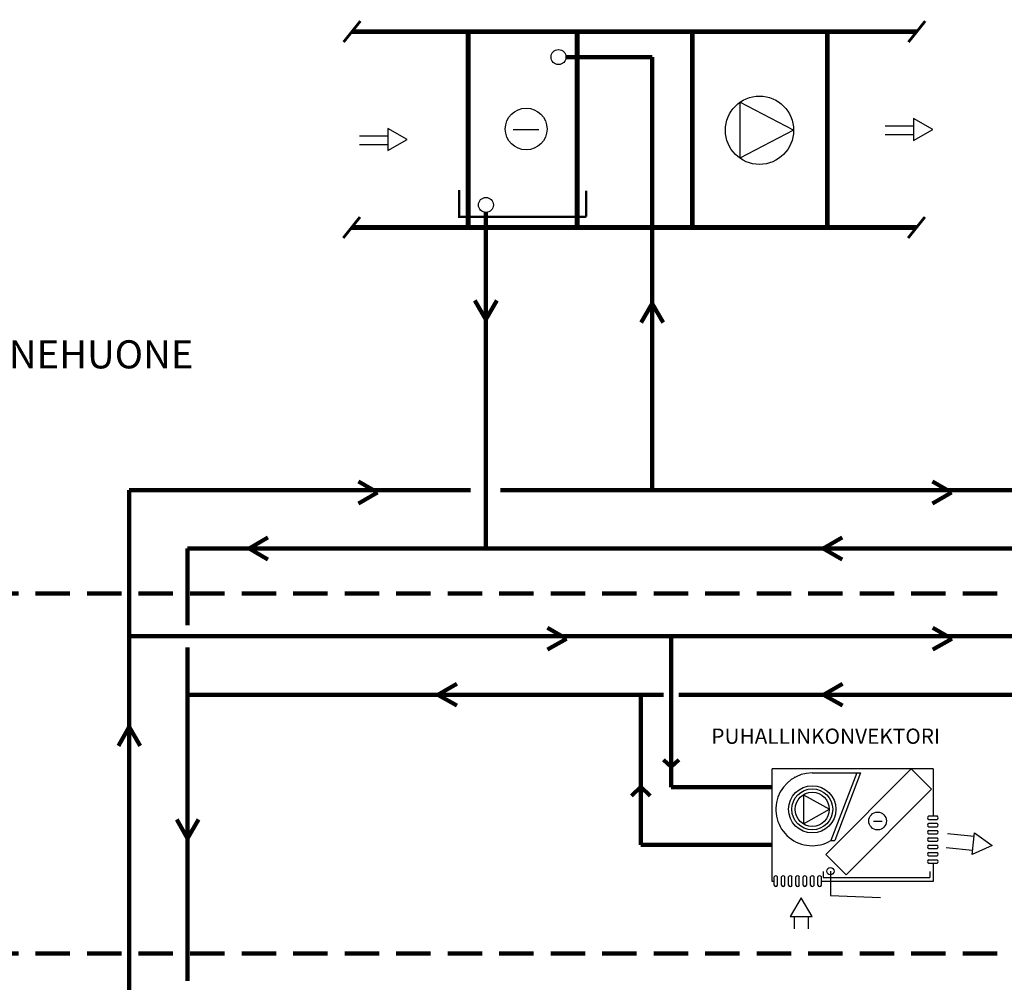
# Model space of a CAD drawing. Extents: x -340956 to -2031, y -1392 to 113.
# Drawn here: x -3390 to -3247, y -1069 to -929 of the extents above; entities that cross this region are included whole.
import ezdxf

# ---------------------------------------------------------------- set-up
doc = ezdxf.new("R2010")
doc.units = 0
doc.header["$LTSCALE"] = 10
doc.header["$MEASUREMENT"] = 0
doc.linetypes.add('DASHED', pattern=[0.75, 0.5, -0.25])
doc.layers.get('0').update_dxf_attribs({"linetype": 'CONTINUOUS'})
doc.layers.add('Jäähdytysverkosto', color=5, linetype='CONTINUOUS')
doc.layers.add('KOJEET', color=1, linetype='DASHED', lineweight=100)

msp = doc.modelspace()

# ---------------------------------------------------------------- linework, layer by layer
at = {"linetype": 'Continuous', "ltscale": 1.4}
for p, q in [((-3285.54, -941.14), (-3285.54, -949.27)), ((-3277.7, -945.21), (-3285.54, -941.14)), ((-3285.54, -941.14), (-3285.54, -949.27)), ((-3277.7, -945.21), (-3285.54, -941.14)), ((-3277.7, -945.21), (-3285.54, -949.27)), ((-3277.7, -945.21), (-3285.54, -949.27))]:
    msp.add_line(p, q, dxfattribs=at)
at = {"color": 7}
for p, q in [((-3264.37, -944.58), (-3260.22, -944.58)), ((-3264.37, -944.58), (-3260.22, -944.58)), ((-3260.22, -943.49), (-3260.22, -946.72)), ((-3260.22, -943.49), (-3260.22, -946.72)), ((-3340.94, -946.04), (-3336.79, -946.04)), ((-3340.94, -946.04), (-3336.79, -946.04)), ((-3336.79, -944.95), (-3336.79, -948.18)), ((-3336.79, -944.95), (-3336.79, -948.18)), ((-3264.37, -945.84), (-3260.22, -945.84)), ((-3264.37, -945.84), (-3260.22, -945.84)), ((-3340.94, -947.3), (-3336.79, -947.3)), ((-3340.94, -947.3), (-3336.79, -947.3)), ((-3336.79, -948.18), (-3333.99, -946.57)), ((-3336.79, -948.18), (-3333.99, -946.57))]:
    msp.add_line(p, q, dxfattribs=at)
at = {"color": 7, "ltscale": 1.4}
msp.add_line((-3314.79, -945.13), (-3318.53, -945.13), dxfattribs=at)
msp.add_line((-3314.79, -945.13), (-3318.53, -945.13), dxfattribs=at)
at = {"linetype": 'Continuous'}
for p, q in [((-3280.84, -1054.56), (-3280.84, -1038.14)), ((-3257.37, -1038.14), (-3280.84, -1038.14)), ((-3280.84, -1054.56), (-3280.84, -1038.14)), ((-3257.37, -1038.14), (-3280.84, -1038.14)), ((-3274.99, -1038.74), (-3267.94, -1038.74)), ((-3274.99, -1038.74), (-3267.94, -1038.74)), ((-3273.03, -1050.6), (-3260.58, -1038.14)), ((-3273.03, -1050.6), (-3260.58, -1038.14)), ((-3268.52, -1038.74), (-3272.27, -1048.6)), ((-3268.52, -1038.74), (-3272.27, -1048.6)), ((-3267.94, -1038.74), (-3271.68, -1048.6)), ((-3267.94, -1038.74), (-3271.68, -1048.6)), ((-3260.58, -1038.14), (-3257.62, -1041.11)), ((-3260.58, -1038.14), (-3257.62, -1041.11)), ((-3257.37, -1038.14), (-3257.37, -1045.01)), ((-3257.37, -1038.14), (-3257.37, -1045.01)), ((-3276.26, -1041.92), (-3272.5, -1044.04)), ((-3276.26, -1041.92), (-3276.26, -1046.17)), ((-3276.26, -1041.92), (-3272.5, -1044.04)), ((-3276.26, -1041.92), (-3276.26, -1046.17)), ((-3270.07, -1053.57), (-3257.62, -1041.11)), ((-3270.07, -1053.57), (-3257.62, -1041.11)), ((-3276.26, -1046.17), (-3272.5, -1044.04)), ((-3276.26, -1046.17), (-3272.5, -1044.04)), ((-3258.01, -1045.01), (-3256.81, -1045.01)), ((-3258.01, -1045.01), (-3256.81, -1045.01)), ((-3266.08, -1045.78), (-3264.79, -1045.78)), ((-3266.08, -1045.78), (-3264.79, -1045.78)), ((-3258.01, -1045.53), (-3256.81, -1045.53)), ((-3258.01, -1045.53), (-3256.81, -1045.53)), ((-3258.01, -1046.08), (-3256.81, -1046.08)), ((-3258.01, -1046.08), (-3256.81, -1046.08)), ((-3258.01, -1046.6), (-3256.81, -1046.6)), ((-3258.01, -1046.6), (-3256.81, -1046.6)), ((-3258.01, -1047.11), (-3256.81, -1047.11)), ((-3258.01, -1047.11), (-3256.81, -1047.11)), ((-3258.01, -1047.62), (-3256.81, -1047.62)), ((-3258.01, -1047.62), (-3256.81, -1047.62)), ((-3251.42, -1048.01), (-3255.29, -1047.61)), ((-3251.42, -1048.01), (-3255.29, -1047.61)), ((-3272.27, -1048.6), (-3271.68, -1048.6)), ((-3272.27, -1048.6), (-3271.68, -1048.6)), ((-3258.01, -1048.18), (-3256.81, -1048.18)), ((-3258.01, -1048.18), (-3256.81, -1048.18)), ((-3258.01, -1048.69), (-3256.81, -1048.69)), ((-3258.01, -1048.69), (-3256.81, -1048.69)), ((-3258.01, -1049.24), (-3256.81, -1049.24)), ((-3258.01, -1049.24), (-3256.81, -1049.24)), ((-3258.01, -1049.25), (-3256.81, -1049.25)), ((-3258.01, -1049.25), (-3256.81, -1049.25)), ((-3273.03, -1050.6), (-3270.07, -1053.57)), ((-3273.03, -1050.6), (-3270.07, -1053.57)), ((-3258.01, -1049.76), (-3256.81, -1049.76)), ((-3258.01, -1049.76), (-3256.81, -1049.76)), ((-3258.01, -1050.31), (-3256.81, -1050.31)), ((-3258.01, -1050.31), (-3256.81, -1050.31)), ((-3258.01, -1050.83), (-3256.81, -1050.83)), ((-3258.01, -1050.83), (-3256.81, -1050.83)), ((-3251.63, -1050.03), (-3255.49, -1049.63)), ((-3251.63, -1050.03), (-3255.49, -1049.63)), ((-3258.01, -1051.38), (-3256.81, -1051.38)), ((-3258.01, -1051.38), (-3256.81, -1051.38)), ((-3258.01, -1051.9), (-3256.81, -1051.9)), ((-3258.01, -1051.9), (-3256.81, -1051.9)), ((-3257.37, -1051.9), (-3257.37, -1054.56)), ((-3257.37, -1051.9), (-3257.37, -1054.56)), ((-3273.41, -1053.11), (-3273.41, -1053.97)), ((-3273.41, -1053.11), (-3273.41, -1053.97)), ((-3272.35, -1053.04), (-3272.35, -1056.58)), ((-3272.35, -1053.04), (-3272.35, -1056.58)), ((-3257.86, -1053.11), (-3257.86, -1053.97)), ((-3257.86, -1053.11), (-3257.86, -1053.97)), ((-3280.55, -1054.56), (-3280.84, -1054.56)), ((-3280.55, -1054.56), (-3280.84, -1054.56)), ((-3280.55, -1055.08), (-3280.55, -1053.89)), ((-3280.55, -1055.08), (-3280.55, -1053.89)), ((-3280.03, -1055.08), (-3280.03, -1053.89)), ((-3280.03, -1055.08), (-3280.03, -1053.89)), ((-3279.48, -1055.08), (-3279.48, -1053.89)), ((-3279.48, -1055.08), (-3279.48, -1053.89)), ((-3278.96, -1055.08), (-3278.96, -1053.89)), ((-3278.96, -1055.08), (-3278.96, -1053.89)), ((-3278.45, -1055.08), (-3278.45, -1053.89)), ((-3278.45, -1055.08), (-3278.45, -1053.89)), ((-3277.94, -1055.08), (-3277.94, -1053.89)), ((-3277.94, -1055.08), (-3277.94, -1053.89)), ((-3277.38, -1055.08), (-3277.38, -1053.89)), ((-3277.38, -1055.08), (-3277.38, -1053.89)), ((-3276.87, -1055.08), (-3276.87, -1053.89)), ((-3276.87, -1055.08), (-3276.87, -1053.89)), ((-3276.31, -1055.08), (-3276.31, -1053.89)), ((-3276.31, -1055.08), (-3276.31, -1053.89)), ((-3276.31, -1055.08), (-3276.31, -1053.89)), ((-3276.31, -1055.08), (-3276.31, -1053.89)), ((-3275.8, -1055.08), (-3275.8, -1053.89)), ((-3275.8, -1055.08), (-3275.8, -1053.89)), ((-3275.25, -1055.08), (-3275.25, -1053.89)), ((-3275.25, -1055.08), (-3275.25, -1053.89)), ((-3274.73, -1055.08), (-3274.73, -1053.89)), ((-3274.73, -1055.08), (-3274.73, -1053.89)), ((-3274.18, -1055.08), (-3274.18, -1053.89)), ((-3274.18, -1055.08), (-3274.18, -1053.89)), ((-3273.66, -1055.08), (-3273.66, -1053.89)), ((-3273.66, -1055.08), (-3273.66, -1053.89)), ((-3257.37, -1054.56), (-3273.66, -1054.56)), ((-3257.37, -1054.56), (-3273.66, -1054.56)), ((-3273.41, -1053.97), (-3257.86, -1053.97)), ((-3273.41, -1053.97), (-3257.86, -1053.97)), ((-3272.35, -1056.58), (-3265.03, -1056.87)), ((-3272.35, -1056.58), (-3265.03, -1056.87)), ((-3277.62, -1059.66), (-3277.62, -1061.44)), ((-3277.62, -1059.66), (-3277.62, -1061.44)), ((-3275.58, -1059.66), (-3275.58, -1061.44)), ((-3275.58, -1059.66), (-3275.58, -1061.44))]:
    msp.add_line(p, q, dxfattribs=at)
at = {"color": 7, "ltscale": 1.4}
for points, const_width in [([(-3340.79, -929.32), (-3343.24, -932.38)], 0.403), ([(-3340.79, -929.32), (-3343.24, -932.38)], 0.403), ([(-3258.54, -929.32), (-3260.98, -932.38)], 0.403), ([(-3258.54, -929.32), (-3260.98, -932.38)], 0.403), ([(-3342.02, -930.85), (-3259.76, -930.85)], 0.7), ([(-3342.02, -930.85), (-3259.76, -930.85)], 0.7), ([(-3325.09, -930.85), (-3325.09, -959.37)], 0.7), ([(-3325.09, -930.85), (-3325.09, -959.37)], 0.7), ([(-3309.23, -930.85), (-3309.23, -959.37)], 0.7), ([(-3309.23, -930.85), (-3309.23, -959.37)], 0.7), ([(-3292.44, -930.85), (-3292.44, -959.37)], 0.7), ([(-3292.44, -930.85), (-3292.44, -959.37)], 0.7), ([(-3272.8, -930.85), (-3272.8, -959.37)], 0.7), ([(-3272.8, -930.85), (-3272.8, -959.37)], 0.7), ([(-3326.41, -953.92), (-3326.41, -957.81), (-3307.91, -957.81)], 0.3), ([(-3326.41, -953.92), (-3326.41, -957.81), (-3307.91, -957.81)], 0.3), ([(-3307.91, -957.81), (-3307.91, -953.99)], 0.3), ([(-3307.91, -957.81), (-3307.91, -953.99)], 0.3), ([(-3340.85, -957.84), (-3343.29, -960.89)], 0.403), ([(-3340.85, -957.84), (-3343.29, -960.89)], 0.403), ([(-3258.59, -957.84), (-3261.03, -960.89)], 0.403), ([(-3258.59, -957.84), (-3261.03, -960.89)], 0.403), ([(-3342.07, -959.37), (-3259.81, -959.37)], 0.7), ([(-3342.07, -959.37), (-3259.81, -959.37)], 0.7)]:
    msp.add_lwpolyline(points, dxfattribs=dict(at, const_width=const_width))
at = {"color": 7}
for points in [[(-3257.42, -945.1), (-3260.22, -943.49), (-3260.22, -946.72)], [(-3257.42, -945.1), (-3260.22, -943.49), (-3260.22, -946.72)], [(-3333.99, -946.57), (-3336.79, -944.95), (-3336.79, -948.18)], [(-3333.99, -946.57), (-3336.79, -944.95), (-3336.79, -948.18)]]:
    msp.add_lwpolyline(points, close=True, dxfattribs=at)
at = {"linetype": 'Continuous'}
msp.add_lwpolyline([(-3277.57, -1039.42), (-3277.62, -1039.39), (-3277.62, -1039.44)], dxfattribs=at)
msp.add_lwpolyline([(-3277.57, -1039.42), (-3277.62, -1039.39), (-3277.62, -1039.44)], dxfattribs=at)
for points in [[(-3248.78, -1049.31), (-3251.69, -1050.6), (-3251.36, -1047.44)], [(-3248.78, -1049.31), (-3251.69, -1050.6), (-3251.36, -1047.44)], [(-3276.6, -1056.9), (-3278.19, -1059.66), (-3275.01, -1059.66)], [(-3276.6, -1056.9), (-3278.19, -1059.66), (-3275.01, -1059.66)]]:
    msp.add_lwpolyline(points, close=True, dxfattribs=at)
at = {"color": 7}
for centre in [(-3311.94, -934.56), (-3311.94, -934.56), (-3322.51, -956.08), (-3322.51, -956.08)]:
    msp.add_circle(centre, 1.09, dxfattribs=at)
at = {"color": 7, "ltscale": 1.4}
for centre, radius in [((-3282.67, -945.21), 4.97), ((-3282.67, -945.21), 4.97), ((-3316.65, -945.03), 3.04), ((-3316.65, -945.03), 3.04)]:
    msp.add_circle(centre, radius, dxfattribs=at)
at = {"linetype": 'Continuous'}
for centre, radius in [((-3274.99, -1044.04), 3.44), ((-3274.99, -1044.04), 3.44), ((-3274.99, -1044.04), 2.98), ((-3274.99, -1044.04), 2.98), ((-3274.99, -1044.04), 2.48), ((-3274.99, -1044.04), 2.48), ((-3265.47, -1045.74), 1.29), ((-3265.47, -1045.74), 1.29), ((-3272.35, -1053.04), 0.529), ((-3272.35, -1053.04), 0.529)]:
    msp.add_circle(centre, radius, dxfattribs=at)
for centre, radius, start, end in [((-3274.99, -1044.04), 5.3, 89.9999, 300.8216), ((-3274.99, -1044.04), 5.3, 89.9999, 300.8216), ((-3257.93, -1045.27), 0.27, 107.9307, 252.0693), ((-3257.93, -1045.27), 0.27, 107.9307, 252.0693), ((-3256.9, -1045.27), 0.27, 287.9307, 72.0693), ((-3256.9, -1045.27), 0.27, 287.9307, 72.0693), ((-3257.93, -1046.34), 0.27, 107.9307, 252.0693), ((-3257.93, -1046.34), 0.27, 107.9307, 252.0693), ((-3256.9, -1046.34), 0.27, 287.9307, 72.0693), ((-3256.9, -1046.34), 0.27, 287.9307, 72.0693), ((-3257.93, -1047.37), 0.27, 107.9307, 252.0693), ((-3257.93, -1047.37), 0.27, 107.9307, 252.0693), ((-3256.9, -1047.37), 0.27, 287.9307, 72.0693), ((-3256.9, -1047.37), 0.27, 287.9307, 72.0693), ((-3257.93, -1048.43), 0.27, 107.9307, 252.0693), ((-3257.93, -1048.43), 0.27, 107.9307, 252.0693), ((-3257.93, -1049.5), 0.27, 107.9307, 252.0693), ((-3257.93, -1049.5), 0.27, 107.9307, 252.0693), ((-3256.9, -1048.43), 0.27, 287.9307, 72.0693), ((-3256.9, -1048.43), 0.27, 287.9307, 72.0693), ((-3256.9, -1049.5), 0.27, 287.9307, 72.0693), ((-3256.9, -1049.5), 0.27, 287.9307, 72.0693), ((-3257.93, -1050.57), 0.27, 107.9307, 252.0693), ((-3257.93, -1050.57), 0.27, 107.9307, 252.0693), ((-3256.9, -1050.57), 0.27, 287.9307, 72.0693), ((-3256.9, -1050.57), 0.27, 287.9307, 72.0693), ((-3257.93, -1051.64), 0.27, 107.9307, 252.0693), ((-3257.93, -1051.64), 0.27, 107.9307, 252.0693), ((-3256.9, -1051.64), 0.27, 287.9307, 72.0693), ((-3256.9, -1051.64), 0.27, 287.9307, 72.0693), ((-3280.29, -1053.97), 0.27, 17.9307, 162.0693), ((-3280.29, -1053.97), 0.27, 17.9307, 162.0693), ((-3279.22, -1053.97), 0.27, 17.9307, 162.0693), ((-3279.22, -1053.97), 0.27, 17.9307, 162.0693), ((-3278.19, -1053.97), 0.27, 17.9307, 162.0693), ((-3278.19, -1053.97), 0.27, 17.9307, 162.0693), ((-3277.12, -1053.97), 0.27, 17.9307, 162.0693), ((-3277.12, -1053.97), 0.27, 17.9307, 162.0693), ((-3276.06, -1053.97), 0.27, 17.9307, 162.0693), ((-3276.06, -1053.97), 0.27, 17.9307, 162.0693), ((-3274.99, -1053.97), 0.27, 17.9307, 162.0693), ((-3274.99, -1053.97), 0.27, 17.9307, 162.0693), ((-3273.92, -1053.97), 0.27, 17.9307, 162.0693), ((-3273.92, -1053.97), 0.27, 17.9307, 162.0693), ((-3280.29, -1055), 0.27, 197.9307, 342.0693), ((-3280.29, -1055), 0.27, 197.9307, 342.0693), ((-3279.22, -1055), 0.27, 197.9307, 342.0693), ((-3279.22, -1055), 0.27, 197.9307, 342.0693), ((-3278.19, -1055), 0.27, 197.9307, 342.0693), ((-3278.19, -1055), 0.27, 197.9307, 342.0693), ((-3277.12, -1055), 0.27, 197.9307, 342.0693), ((-3277.12, -1055), 0.27, 197.9307, 342.0693), ((-3276.06, -1055), 0.27, 197.9307, 342.0693), ((-3276.06, -1055), 0.27, 197.9307, 342.0693), ((-3274.99, -1055), 0.27, 197.9307, 342.0693), ((-3274.99, -1055), 0.27, 197.9307, 342.0693), ((-3273.92, -1055), 0.27, 197.9307, 342.0693), ((-3273.92, -1055), 0.27, 197.9307, 342.0693)]:
    msp.add_arc(centre, radius, start, end, dxfattribs=at)
at = {"layer": 'Jäähdytysverkosto', "color": 4, "linetype": 'Continuous', "lineweight": 100}
for p, q in [((-3310.85, -934.56), (-3298.31, -934.56)), ((-3310.85, -934.56), (-3298.31, -934.56)), ((-3298.31, -964.49), (-3298.31, -934.56)), ((-3298.31, -964.49), (-3298.31, -934.56)), ((-3322.51, -1006.07), (-3322.51, -957.18)), ((-3322.51, -1006.07), (-3322.51, -957.18)), ((-3298.31, -997.57), (-3298.31, -964.49)), ((-3298.31, -997.57), (-3298.31, -964.49)), ((-3324.11, -969.98), (-3322.51, -972.74)), ((-3324.11, -969.98), (-3322.51, -972.74)), ((-3322.51, -972.74), (-3320.92, -969.98)), ((-3322.51, -972.74), (-3320.92, -969.98)), ((-3299.9, -973.19), (-3298.31, -970.43)), ((-3299.9, -973.19), (-3298.31, -970.43)), ((-3298.31, -970.43), (-3296.72, -973.19)), ((-3298.31, -970.43), (-3296.72, -973.19)), ((-3341.08, -996.33), (-3338.32, -997.92)), ((-3341.08, -996.33), (-3338.32, -997.92)), ((-3257.46, -996.33), (-3254.7, -997.92)), ((-3257.46, -996.33), (-3254.7, -997.92)), ((-3374.45, -997.57), (-3324.78, -997.57)), ((-3374.45, -997.57), (-3374.45, -1182.72)), ((-3374.45, -997.57), (-3324.78, -997.57)), ((-3374.45, -997.57), (-3374.45, -1182.72)), ((-3338.32, -997.92), (-3341.08, -999.52)), ((-3338.32, -997.92), (-3341.08, -999.52)), ((-3320.41, -997.57), (-3225.67, -997.57)), ((-3320.41, -997.57), (-3225.67, -997.57)), ((-3254.7, -997.92), (-3257.46, -999.52)), ((-3254.7, -997.92), (-3257.46, -999.52)), ((-3354.25, -1004.48), (-3357.01, -1006.07)), ((-3354.25, -1004.48), (-3357.01, -1006.07)), ((-3270.63, -1004.48), (-3273.39, -1006.07)), ((-3270.63, -1004.48), (-3273.39, -1006.07)), ((-3365.95, -1006.07), (-3365.95, -1017.23)), ((-3365.95, -1006.07), (-3181.35, -1006.07)), ((-3365.95, -1006.07), (-3181.35, -1006.07)), ((-3365.95, -1006.07), (-3365.95, -1017.23)), ((-3357.01, -1006.07), (-3354.25, -1007.66)), ((-3357.01, -1006.07), (-3354.25, -1007.66)), ((-3273.39, -1006.07), (-3270.63, -1007.66)), ((-3273.39, -1006.07), (-3270.63, -1007.66)), ((-3313.56, -1017.61), (-3310.8, -1019.21)), ((-3313.56, -1017.61), (-3310.8, -1019.21)), ((-3257.41, -1017.61), (-3254.65, -1019.21)), ((-3257.41, -1017.61), (-3254.65, -1019.21)), ((-3374.45, -1018.86), (-3179.75, -1018.86)), ((-3374.45, -1018.86), (-3179.75, -1018.86)), ((-3310.8, -1019.21), (-3313.56, -1020.8)), ((-3310.8, -1019.21), (-3313.56, -1020.8)), ((-3295.53, -1040.82), (-3295.53, -1018.86)), ((-3295.53, -1040.82), (-3295.53, -1018.86)), ((-3254.65, -1019.21), (-3257.41, -1020.8)), ((-3254.65, -1019.21), (-3257.41, -1020.8)), ((-3365.95, -1020.48), (-3365.95, -1069)), ((-3365.95, -1020.48), (-3365.95, -1069)), ((-3326.73, -1025.76), (-3329.49, -1027.36)), ((-3326.73, -1025.76), (-3329.49, -1027.36)), ((-3270.58, -1025.76), (-3273.34, -1027.36)), ((-3270.58, -1025.76), (-3273.34, -1027.36)), ((-3365.95, -1027.36), (-3296.63, -1027.36)), ((-3365.95, -1027.36), (-3296.63, -1027.36)), ((-3329.49, -1027.36), (-3326.73, -1028.95)), ((-3329.49, -1027.36), (-3326.73, -1028.95)), ((-3299.96, -1027.36), (-3299.96, -1049.22)), ((-3299.96, -1027.36), (-3299.96, -1049.22)), ((-3294.44, -1027.36), (-3240.52, -1027.36)), ((-3294.44, -1027.36), (-3240.52, -1027.36)), ((-3273.34, -1027.36), (-3270.58, -1028.95)), ((-3273.34, -1027.36), (-3270.58, -1028.95)), ((-3376.04, -1034.82), (-3374.45, -1032.06)), ((-3376.04, -1034.82), (-3374.45, -1032.06)), ((-3374.45, -1032.06), (-3372.85, -1034.82)), ((-3374.45, -1032.06), (-3372.85, -1034.82)), ((-3295.53, -1037.88), (-3296.66, -1036.84)), ((-3295.53, -1037.88), (-3296.66, -1036.84)), ((-3295.53, -1037.88), (-3294.41, -1036.84)), ((-3295.53, -1037.88), (-3294.41, -1036.84)), ((-3299.96, -1040.75), (-3301.32, -1042.1)), ((-3299.96, -1040.75), (-3301.32, -1042.1)), ((-3299.96, -1040.75), (-3298.6, -1042.1)), ((-3299.96, -1040.75), (-3298.6, -1042.1)), ((-3280.84, -1040.82), (-3295.53, -1040.82)), ((-3280.84, -1040.82), (-3295.53, -1040.82)), ((-3367.54, -1045.53), (-3365.95, -1048.29)), ((-3367.54, -1045.53), (-3365.95, -1048.29)), ((-3365.95, -1048.29), (-3364.35, -1045.53)), ((-3365.95, -1048.29), (-3364.35, -1045.53)), ((-3299.96, -1049.22), (-3280.84, -1049.22)), ((-3299.96, -1049.22), (-3280.84, -1049.22))]:
    msp.add_line(p, q, dxfattribs=at)
at = {"layer": 'KOJEET', "linetype": 'DASHED'}
for p, q in [((-3083.08, -1012.62), (-3405.3, -1012.62)), ((-3083.08, -1012.62), (-3405.3, -1012.62)), ((-3083.08, -1065.04), (-3405.3, -1065.04)), ((-3083.08, -1065.04), (-3405.3, -1065.04))]:
    msp.add_line(p, q, dxfattribs=at)

# ---------------------------------------------------------------- texts
at = {"color": 7}
msp.add_text('KONEHUONE ', height=4.089, dxfattribs=at).set_placement((-3399.72, -979.87))
msp.add_text('KONEHUONE ', height=4.089, dxfattribs=at).set_placement((-3399.72, -979.87))
at = {"linetype": 'Continuous'}
msp.add_text('PUHALLINKONVEKTORI', height=2.2238, dxfattribs=at).set_placement((-3289.69, -1034.51))
msp.add_text('PUHALLINKONVEKTORI', height=2.2238, dxfattribs=at).set_placement((-3289.69, -1034.51))

doc.saveas('drawing.dxf')
